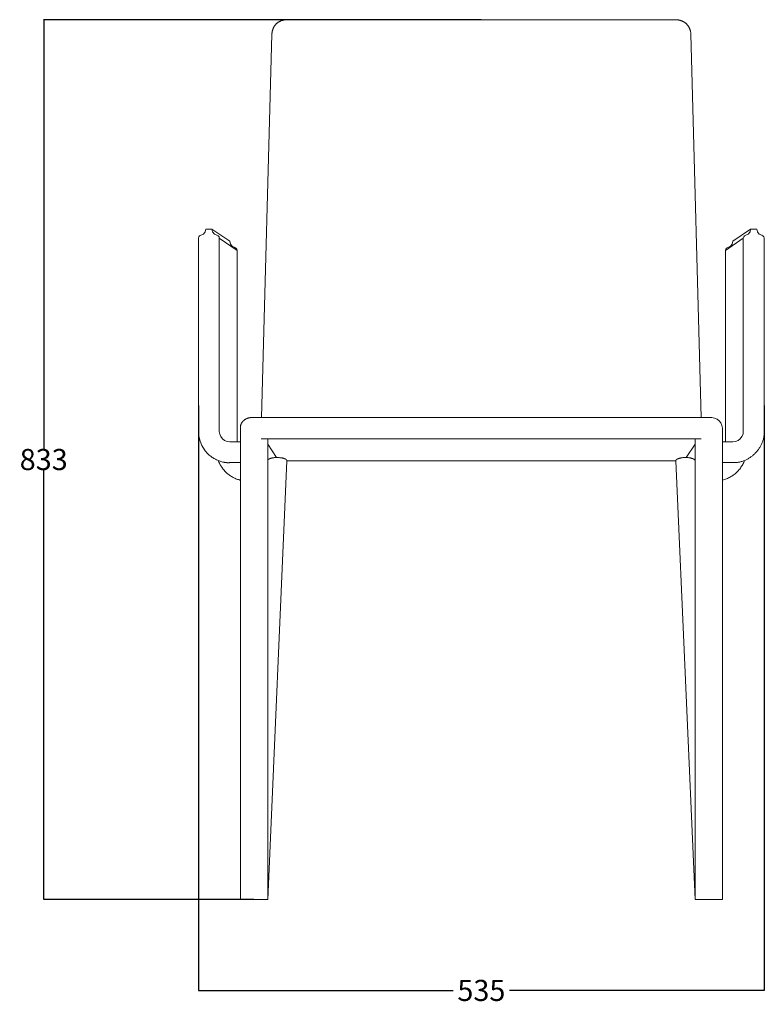
# Model space of a CAD drawing. Units: millimetres. Extents: x 10417 to 18025, y 1342 to 3218.
# Drawn here: x 12454 to 13158, y 2145 to 3077 of the extents above; entities that cross this region are included whole.
import ezdxf

# ---------------------------------------------------------------- set-up
doc = ezdxf.new("R2010")
doc.units = ezdxf.units.MM
doc.header["$MEASUREMENT"] = 0
doc.layers.add('Predefinito', color=7, linetype='Continuous', true_color=0x000000)
doc.styles.get("Standard").update_dxf_attribs({"font": 'txt.shx', "height": 20})
doc.dimstyles.get("Standard").update_dxf_attribs({"dimtxt": 0.18, "dimasz": 0.18, "dimexe": 0.18, "dimexo": 0.0625, "dimgap": 0.09, "dimtad": 0, "dimtih": 1, "dimtoh": 1, "dimdec": 4, "dimzin": 0, "dimdsep": 46, "dimtxsty": 'Standard', "dimcen": 0.09, "dimadec": 0, "dimazin": 0, "dimtfac": 1, "dimtdec": 4, "dimtofl": 0, "dimtmove": 0, "dimatfit": 3, "dimfxl": 1, "dimtolj": 1, "dimtzin": 0, "dimarcsym": 0})

# ---------------------------------------------------------------- blocks, each defined once
blk = doc.blocks.new('*D13')
at = {"layer": 'Defpoints', "color": 0, "transparency": 16777216}
for p in [(12476.57, 3077.32), (12890.5, 3077.32), (12675.52, 2244.73)]:
    blk.add_point(p, dxfattribs=at)
at = {"layer": 'Predefinito', "color": 0, "lineweight": -2, "transparency": 16777216}
for p, q in [((12890.43, 3077.32), (12476.39, 3077.32)), ((12476.57, 3077.14), (12476.57, 2671.11)), ((12476.57, 2244.91), (12476.57, 2650.93)), ((12675.46, 2244.73), (12476.39, 2244.73))]:
    blk.add_line(p, q, dxfattribs=at)
at = {"layer": 'Predefinito', "color": 0, "transparency": 16777216}
for points in [[(12476.54, 3077.14), (12476.6, 3077.14), (12476.57, 3077.32)], [(12476.54, 2244.91), (12476.6, 2244.91), (12476.57, 2244.73)]]:
    blk.add_solid(points, dxfattribs=at)
at = {"layer": 'Predefinito', "color": 0, "transparency": 16777216, "insert": (12476.57, 2661.02), "char_height": 20, "attachment_point": 5}
blk.add_mtext('\\A1;833', dxfattribs=at)
blk = doc.blocks.new('*D14')
at = {"layer": 'Defpoints', "color": 0, "transparency": 16777216}
for p in [(12622.96, 2712.26), (13158.23, 2712.26), (13158.23, 2158.51)]:
    blk.add_point(p, dxfattribs=at)
at = {"layer": 'Predefinito', "color": 0, "lineweight": -2, "transparency": 16777216}
for p, q in [((12622.96, 2712.19), (12622.96, 2158.33)), ((13158.23, 2712.19), (13158.23, 2158.33)), ((12623.14, 2158.51), (12863.84, 2158.51)), ((13158.05, 2158.51), (12917.35, 2158.51))]:
    blk.add_line(p, q, dxfattribs=at)
at = {"layer": 'Predefinito', "color": 0, "transparency": 16777216}
for points in [[(12623.14, 2158.54), (12623.14, 2158.48), (12622.96, 2158.51)], [(13158.05, 2158.54), (13158.05, 2158.48), (13158.23, 2158.51)]]:
    blk.add_solid(points, dxfattribs=at)
at = {"layer": 'Predefinito', "color": 0, "transparency": 16777216, "insert": (12890.6, 2158.51), "char_height": 20, "attachment_point": 5}
blk.add_mtext('\\A1;535', dxfattribs=at)

msp = doc.modelspace()

# ---------------------------------------------------------------- linework, layer by layer
at = {"layer": 'Predefinito', "color": 0, "lineweight": 0}
for p, q in [((12699.25, 3075.4), (12698.96, 3075.24)), ((12699.53, 3075.56), (12699.25, 3075.4)), ((12699.82, 3075.7), (12699.53, 3075.56)), ((12700.12, 3075.85), (12699.82, 3075.7)), ((12700.42, 3075.99), (12700.12, 3075.85)), ((12700.73, 3076.12), (12700.42, 3075.99)), ((12701.04, 3076.24), (12700.73, 3076.12)), ((12701.35, 3076.36), (12701.04, 3076.24)), ((12701.67, 3076.47), (12701.35, 3076.36)), ((12702, 3076.58), (12701.67, 3076.47)), ((12702.33, 3076.67), (12702, 3076.58)), ((12702.67, 3076.77), (12702.33, 3076.67)), ((12703.01, 3076.85), (12702.67, 3076.77)), ((12703.35, 3076.93), (12703.01, 3076.85)), ((12703.7, 3077), (12703.35, 3076.93)), ((12704.05, 3077.07), (12703.7, 3077)), ((12704.41, 3077.13), (12704.05, 3077.07)), ((12704.77, 3077.18), (12704.41, 3077.13)), ((12705.14, 3077.22), (12704.77, 3077.18)), ((12705.51, 3077.26), (12705.14, 3077.22)), ((12705.89, 3077.29), (12705.51, 3077.26)), ((12706.27, 3077.32), (12705.89, 3077.29)), ((13074.72, 3077.32), (12706.27, 3077.32)), ((13075.1, 3077.29), (13074.72, 3077.32)), ((13075.48, 3077.27), (13075.1, 3077.29)), ((13075.85, 3077.23), (13075.48, 3077.27)), ((13076.21, 3077.19), (13075.85, 3077.23)), ((13076.58, 3077.14), (13076.21, 3077.19)), ((13076.94, 3077.08), (13076.58, 3077.14)), ((13077.29, 3077.01), (13076.94, 3077.08)), ((13077.64, 3076.94), (13077.29, 3077.01)), ((13077.99, 3076.86), (13077.64, 3076.94)), ((13078.33, 3076.78), (13077.99, 3076.86)), ((13078.67, 3076.69), (13078.33, 3076.78)), ((13079, 3076.59), (13078.67, 3076.69)), ((13079.33, 3076.48), (13079, 3076.59)), ((13079.65, 3076.37), (13079.33, 3076.48)), ((13079.97, 3076.25), (13079.65, 3076.37)), ((13080.29, 3076.13), (13079.97, 3076.25)), ((13080.6, 3076), (13080.29, 3076.13)), ((13080.9, 3075.86), (13080.6, 3076)), ((13081.2, 3075.71), (13080.9, 3075.86)), ((13081.5, 3075.56), (13081.2, 3075.71)), ((13081.79, 3075.41), (13081.5, 3075.56)), ((13082.08, 3075.24), (13081.79, 3075.41)), ((12692.8, 3066.39), (12692.73, 3066.04)), ((12692.88, 3066.73), (12692.8, 3066.39)), ((12692.97, 3067.07), (12692.88, 3066.73)), ((12693.06, 3067.41), (12692.97, 3067.07)), ((12693.16, 3067.74), (12693.06, 3067.41)), ((12693.26, 3068.07), (12693.16, 3067.74)), ((12693.37, 3068.39), (12693.26, 3068.07)), ((12693.49, 3068.7), (12693.37, 3068.39)), ((12693.62, 3069.02), (12693.49, 3068.7)), ((12693.75, 3069.32), (12693.62, 3069.02)), ((12693.89, 3069.62), (12693.75, 3069.32)), ((12694.03, 3069.92), (12693.89, 3069.62)), ((12694.18, 3070.21), (12694.03, 3069.92)), ((12694.34, 3070.5), (12694.18, 3070.21)), ((12694.5, 3070.78), (12694.34, 3070.5)), ((12694.67, 3071.05), (12694.5, 3070.78)), ((12694.84, 3071.32), (12694.67, 3071.05)), ((12695.02, 3071.59), (12694.84, 3071.32)), ((12695.21, 3071.85), (12695.02, 3071.59)), ((12695.4, 3072.1), (12695.21, 3071.85)), ((12695.6, 3072.35), (12695.4, 3072.1)), ((12695.8, 3072.59), (12695.6, 3072.35)), ((12696.01, 3072.83), (12695.8, 3072.59)), ((12696.23, 3073.06), (12696.01, 3072.83)), ((12696.45, 3073.29), (12696.23, 3073.06)), ((12696.68, 3073.51), (12696.45, 3073.29)), ((12696.91, 3073.73), (12696.68, 3073.51)), ((12697.15, 3073.94), (12696.91, 3073.73)), ((12697.39, 3074.14), (12697.15, 3073.94)), ((12697.64, 3074.34), (12697.39, 3074.14)), ((12697.89, 3074.53), (12697.64, 3074.34)), ((12698.15, 3074.72), (12697.89, 3074.53)), ((12698.42, 3074.9), (12698.15, 3074.72)), ((12698.69, 3075.07), (12698.42, 3074.9)), ((12698.96, 3075.24), (12698.69, 3075.07)), ((13082.36, 3075.07), (13082.08, 3075.24)), ((13082.63, 3074.9), (13082.36, 3075.07)), ((13082.9, 3074.72), (13082.63, 3074.9)), ((13083.17, 3074.53), (13082.9, 3074.72)), ((13083.43, 3074.34), (13083.17, 3074.53)), ((13083.68, 3074.14), (13083.43, 3074.34)), ((13083.93, 3073.93), (13083.68, 3074.14)), ((13084.17, 3073.72), (13083.93, 3073.93)), ((13084.41, 3073.5), (13084.17, 3073.72)), ((13084.64, 3073.28), (13084.41, 3073.5)), ((13084.87, 3073.05), (13084.64, 3073.28)), ((13085.09, 3072.82), (13084.87, 3073.05)), ((13085.31, 3072.58), (13085.09, 3072.82)), ((13085.52, 3072.34), (13085.31, 3072.58)), ((13085.72, 3072.09), (13085.52, 3072.34)), ((13085.92, 3071.83), (13085.72, 3072.09)), ((13086.11, 3071.57), (13085.92, 3071.83)), ((13086.3, 3071.3), (13086.11, 3071.57)), ((13086.48, 3071.03), (13086.3, 3071.3)), ((13086.65, 3070.76), (13086.48, 3071.03)), ((13086.82, 3070.47), (13086.65, 3070.76)), ((13086.98, 3070.19), (13086.82, 3070.47)), ((13087.13, 3069.9), (13086.98, 3070.19)), ((13087.28, 3069.6), (13087.13, 3069.9)), ((13087.42, 3069.3), (13087.28, 3069.6)), ((13087.55, 3068.99), (13087.42, 3069.3)), ((13087.68, 3068.68), (13087.55, 3068.99)), ((13087.8, 3068.36), (13087.68, 3068.68)), ((13087.92, 3068.04), (13087.8, 3068.36)), ((13088.03, 3067.72), (13087.92, 3068.04)), ((13088.13, 3067.39), (13088.03, 3067.72)), ((13088.22, 3067.05), (13088.13, 3067.39)), ((13088.31, 3066.71), (13088.22, 3067.05)), ((13088.39, 3066.37), (13088.31, 3066.71)), ((13088.46, 3066.02), (13088.39, 3066.37)), ((12692.41, 3063.47), (12682.57, 2700.67)), ((12692.43, 3063.85), (12692.41, 3063.47)), ((12692.47, 3064.22), (12692.43, 3063.85)), ((12692.5, 3064.6), (12692.47, 3064.22)), ((12692.55, 3064.96), (12692.5, 3064.6)), ((12692.6, 3065.33), (12692.55, 3064.96)), ((12692.66, 3065.69), (12692.6, 3065.33)), ((12692.73, 3066.04), (12692.66, 3065.69)), ((13088.53, 3065.67), (13088.46, 3066.02)), ((13088.59, 3065.31), (13088.53, 3065.67)), ((13088.64, 3064.95), (13088.59, 3065.31)), ((13088.68, 3064.59), (13088.64, 3064.95)), ((13088.72, 3064.22), (13088.68, 3064.59)), ((13088.75, 3063.84), (13088.72, 3064.22)), ((13088.77, 3063.47), (13088.75, 3063.84)), ((13098.65, 2700.67), (13088.77, 3063.47)), ((12623.19, 2871.69), (12622.96, 2870.42)), ((12622.96, 2870.42), (12622.96, 2687.67)), ((12624.02, 2872.74), (12623.19, 2871.69)), ((12625.28, 2873.36), (12624.02, 2872.74)), ((12627.59, 2874.42), (12625.28, 2873.36)), ((12629.27, 2876.51), (12627.59, 2874.42)), ((12629.89, 2879.03), (12629.27, 2876.51)), ((12635.76, 2879.03), (12629.89, 2879.03)), ((12652.76, 2867.71), (12635.76, 2879.03)), ((12635.76, 2879.03), (12636.39, 2876.51)), ((12636.39, 2876.51), (12638.07, 2874.42)), ((12638.07, 2874.42), (12640.38, 2873.36)), ((12640.38, 2873.36), (12641.64, 2872.74)), ((12641.64, 2872.74), (12642.48, 2871.69)), ((12642.48, 2871.69), (12642.7, 2870.42)), ((12659.68, 2858.89), (12642.7, 2870.42)), ((12642.7, 2870.42), (12642.7, 2687.67)), ((13121.5, 2858.89), (13138.29, 2870.42)), ((13128.43, 2867.71), (13145.22, 2879.03)), ((13138.29, 2870.42), (13138.72, 2871.69)), ((13138.29, 2687.67), (13138.29, 2870.42)), ((13138.72, 2871.69), (13139.55, 2872.74)), ((13139.55, 2872.74), (13140.62, 2873.36)), ((13140.62, 2873.36), (13143.11, 2874.42)), ((13143.11, 2874.42), (13144.8, 2876.51)), ((13144.8, 2876.51), (13145.22, 2879.03)), ((13145.22, 2879.03), (13151.31, 2879.03)), ((13151.31, 2879.03), (13151.72, 2876.51)), ((13151.72, 2876.51), (13153.4, 2874.42)), ((13153.4, 2874.42), (13155.92, 2873.36)), ((13155.92, 2873.36), (13156.97, 2872.74)), ((13156.97, 2872.74), (13157.81, 2871.69)), ((13157.81, 2871.69), (13158.23, 2870.42)), ((13158.23, 2870.42), (13158.23, 2687.67)), ((12653.19, 2864.97), (12652.76, 2867.71)), ((12654.86, 2863.09), (12653.19, 2864.97)), ((12657.38, 2861.83), (12654.86, 2863.09)), ((12658.43, 2861.19), (12657.38, 2861.83)), ((12659.27, 2860.14), (12658.43, 2861.19)), ((13121.72, 2860.14), (13122.56, 2861.19)), ((13122.56, 2861.19), (13123.81, 2861.83)), ((13123.81, 2861.83), (13126.13, 2863.09)), ((13126.13, 2863.09), (13127.81, 2864.97)), ((13127.81, 2864.97), (13128.43, 2867.71)), ((12659.68, 2858.89), (12659.27, 2860.14)), ((12659.68, 2677.82), (12659.68, 2858.89)), ((13121.5, 2858.89), (13121.72, 2860.14)), ((13121.5, 2677.82), (13121.5, 2858.89)), ((12662.83, 2693.23), (12662.9, 2693.46)), ((12662.9, 2693.46), (12662.96, 2693.69)), ((12662.96, 2693.69), (12663.04, 2693.92)), ((12663.04, 2693.92), (12663.12, 2694.14)), ((12663.12, 2694.14), (12663.2, 2694.37)), ((12663.2, 2694.37), (12663.3, 2694.59)), ((12663.3, 2694.59), (12663.39, 2694.8)), ((12663.39, 2694.8), (12663.5, 2695.02)), ((12663.5, 2695.02), (12663.61, 2695.23)), ((12663.61, 2695.23), (12663.73, 2695.44)), ((12663.73, 2695.44), (12663.85, 2695.65)), ((12663.85, 2695.65), (12663.97, 2695.85)), ((12663.97, 2695.85), (12664.11, 2696.05)), ((12664.11, 2696.05), (12664.24, 2696.25)), ((12664.24, 2696.25), (12664.39, 2696.44)), ((12664.39, 2696.44), (12664.53, 2696.63)), ((12664.53, 2696.63), (12664.68, 2696.82)), ((12664.68, 2696.82), (12664.84, 2697)), ((12664.84, 2697), (12665, 2697.18)), ((12665, 2697.18), (12665.17, 2697.36)), ((12665.17, 2697.36), (12665.34, 2697.53)), ((12665.34, 2697.53), (12665.51, 2697.7)), ((12665.51, 2697.7), (12665.69, 2697.87)), ((12665.69, 2697.87), (12665.87, 2698.03)), ((12665.87, 2698.03), (12666.06, 2698.19)), ((12666.06, 2698.19), (12666.25, 2698.34)), ((12666.25, 2698.34), (12666.44, 2698.49)), ((12666.44, 2698.49), (12666.63, 2698.64)), ((12666.63, 2698.64), (12666.83, 2698.78)), ((12666.83, 2698.78), (12667.04, 2698.91)), ((12667.04, 2698.91), (12667.24, 2699.05)), ((12667.24, 2699.05), (12667.45, 2699.17)), ((12667.45, 2699.17), (12667.66, 2699.3)), ((12667.66, 2699.3), (12667.87, 2699.42)), ((12667.87, 2699.42), (12668.09, 2699.53)), ((12668.09, 2699.53), (12668.31, 2699.64)), ((12668.31, 2699.64), (12668.53, 2699.74)), ((12668.53, 2699.74), (12668.75, 2699.84)), ((12668.75, 2699.84), (12668.98, 2699.93)), ((12668.98, 2699.93), (12669.2, 2700.02)), ((12669.2, 2700.02), (12669.43, 2700.11)), ((12669.43, 2700.11), (12669.66, 2700.18)), ((12669.66, 2700.18), (12669.89, 2700.26)), ((12669.89, 2700.26), (12670.12, 2700.32)), ((12670.12, 2700.32), (12670.36, 2700.38)), ((12670.36, 2700.38), (12670.59, 2700.44)), ((12670.59, 2700.44), (12670.83, 2700.49)), ((12670.83, 2700.49), (12671.07, 2700.53)), ((12671.07, 2700.53), (12671.3, 2700.57)), ((12671.3, 2700.57), (12671.54, 2700.6)), ((12671.54, 2700.6), (12671.78, 2700.63)), ((12671.78, 2700.63), (12672.02, 2700.65)), ((12672.02, 2700.65), (12672.26, 2700.67)), ((12672.26, 2700.67), (12672.5, 2700.67)), ((12672.5, 2700.67), (13108.72, 2700.67)), ((13108.72, 2700.67), (12890.5, 2700.67)), ((13111.23, 2700.26), (13108.72, 2700.67)), ((13113.53, 2699.21), (13111.23, 2700.26)), ((13115.62, 2697.74), (13113.53, 2699.21)), ((13117.11, 2695.64), (13115.62, 2697.74)), ((13118.15, 2693.34), (13117.11, 2695.64)), ((13118.58, 2690.81), (13118.15, 2693.34)), ((12622.96, 2687.67), (12623.39, 2683.06)), ((12642.7, 2687.67), (12643.11, 2685.16)), ((12643.11, 2685.16), (12644.15, 2682.85)), ((12662.6, 2691.31), (12662.61, 2691.55)), ((12662.61, 2691.06), (12662.6, 2691.31)), ((12662.61, 2691.55), (12662.62, 2691.8)), ((12662.62, 2690.81), (12662.61, 2691.06)), ((12662.62, 2691.8), (12662.64, 2692.04)), ((12662.62, 2244.73), (12662.62, 2690.81)), ((12662.64, 2692.04), (12662.66, 2692.28)), ((12662.66, 2692.28), (12662.69, 2692.52)), ((12662.69, 2692.52), (12662.73, 2692.76)), ((12662.73, 2692.76), (12662.78, 2693)), ((12662.78, 2693), (12662.83, 2693.23)), ((13118.58, 2244.73), (13118.58, 2690.81)), ((13137.04, 2682.85), (13138.09, 2685.16)), ((13138.09, 2685.16), (13138.29, 2687.67)), ((13158.03, 2684.01), (13157.93, 2683.28)), ((13158.11, 2684.73), (13158.03, 2684.01)), ((13158.17, 2685.46), (13158.11, 2684.73)), ((13158.21, 2686.2), (13158.17, 2685.46)), ((13158.23, 2686.93), (13158.21, 2686.2)), ((13158.23, 2687.67), (13158.23, 2686.93)), ((12623.39, 2683.06), (12624.44, 2678.44)), ((12624.44, 2678.44), (12626.11, 2674.24)), ((12644.15, 2682.85), (12645.63, 2680.75)), ((12645.63, 2680.75), (12647.72, 2679.06)), ((12647.72, 2679.06), (12650.03, 2678.23)), ((12650.03, 2678.23), (12652.76, 2677.82)), ((12652.76, 2677.82), (12662.62, 2677.82)), ((12682.34, 2680.75), (13098.65, 2680.75)), ((12688.43, 2680.75), (12688.43, 2244.73)), ((12696.83, 2662.9), (12688.43, 2675.7)), ((13084.38, 2662.9), (13092.77, 2675.7)), ((13092.77, 2244.73), (13092.77, 2680.75)), ((13118.58, 2677.82), (13128.43, 2677.82)), ((13128.43, 2677.82), (13130.96, 2678.23)), ((13130.96, 2678.23), (13133.48, 2679.06)), ((13133.48, 2679.06), (13135.36, 2680.75)), ((13135.36, 2680.75), (13137.04, 2682.85)), ((13155.3, 2674.99), (13154.98, 2674.34)), ((13155.62, 2675.64), (13155.3, 2674.99)), ((13155.92, 2676.31), (13155.62, 2675.64)), ((13156.2, 2676.98), (13155.92, 2676.31)), ((13156.46, 2677.66), (13156.2, 2676.98)), ((13156.71, 2678.34), (13156.46, 2677.66)), ((13156.94, 2679.03), (13156.71, 2678.34)), ((13157.15, 2679.73), (13156.94, 2679.03)), ((13157.34, 2680.43), (13157.15, 2679.73)), ((13157.52, 2681.14), (13157.34, 2680.43)), ((13157.68, 2681.85), (13157.52, 2681.14)), ((13157.81, 2682.56), (13157.68, 2681.85)), ((13157.93, 2683.28), (13157.81, 2682.56)), ((12626.11, 2674.24), (12628.63, 2670.26)), ((12628.63, 2670.26), (12628.86, 2669.93)), ((12628.86, 2669.93), (12629.1, 2669.59)), ((12629.1, 2669.59), (12629.35, 2669.26)), ((12629.35, 2669.26), (12629.6, 2668.93)), ((12629.6, 2668.93), (12629.86, 2668.61)), ((12629.86, 2668.61), (12630.13, 2668.28)), ((12630.13, 2668.28), (12630.69, 2667.65)), ((12630.69, 2667.65), (12631.28, 2667.02)), ((12631.28, 2667.02), (12631.9, 2666.41)), ((12631.9, 2666.41), (12632.54, 2665.81)), ((12632.54, 2665.81), (12633.2, 2665.22)), ((13148.32, 2665.71), (13147.78, 2665.22)), ((13148.86, 2666.21), (13148.32, 2665.71)), ((13149.38, 2666.72), (13148.86, 2666.21)), ((13149.89, 2667.24), (13149.38, 2666.72)), ((13150.38, 2667.78), (13149.89, 2667.24)), ((13150.87, 2668.32), (13150.38, 2667.78)), ((13151.34, 2668.88), (13150.87, 2668.32)), ((13151.8, 2669.45), (13151.34, 2668.88)), ((13152.25, 2670.02), (13151.8, 2669.45)), ((13152.68, 2670.61), (13152.25, 2670.02)), ((13153.1, 2671.21), (13152.68, 2670.61)), ((13153.5, 2671.82), (13153.1, 2671.21)), ((13153.89, 2672.44), (13153.5, 2671.82)), ((13154.27, 2673.06), (13153.89, 2672.44)), ((13154.63, 2673.69), (13154.27, 2673.06)), ((13154.98, 2674.34), (13154.63, 2673.69)), ((12633.2, 2665.22), (12633.89, 2664.66)), ((12633.89, 2664.66), (12634.6, 2664.11)), ((12634.6, 2664.11), (12635.32, 2663.57)), ((12635.32, 2663.57), (12636.07, 2663.06)), ((12636.07, 2663.06), (12636.83, 2662.56)), ((12636.83, 2662.56), (12637.61, 2662.09)), ((12637.61, 2662.09), (12638.4, 2661.63)), ((12638.4, 2661.63), (12639.21, 2661.2)), ((12639.21, 2661.2), (12640.03, 2660.79)), ((12640.03, 2660.79), (12640.85, 2660.41)), ((12640.85, 2660.41), (12641.69, 2660.05)), ((12641.64, 2660.18), (12641.98, 2659.33)), ((12641.69, 2660.05), (12642.53, 2659.72)), ((12641.98, 2659.33), (12642.35, 2658.49)), ((12642.35, 2658.49), (12642.74, 2657.66)), ((12642.53, 2659.72), (12643.39, 2659.41)), ((12642.74, 2657.66), (12643.15, 2656.85)), ((12643.15, 2656.85), (12643.59, 2656.04)), ((12643.39, 2659.41), (12644.24, 2659.13)), ((12643.59, 2656.04), (12644.05, 2655.25)), ((12644.24, 2659.13), (12645.1, 2658.88)), ((12645.1, 2658.88), (12645.96, 2658.66)), ((12645.96, 2658.66), (12646.82, 2658.47)), ((12646.82, 2658.47), (12647.25, 2658.39)), ((12647.25, 2658.39), (12647.68, 2658.31)), ((12647.68, 2658.31), (12648.11, 2658.25)), ((12648.11, 2658.25), (12648.54, 2658.19)), ((12648.54, 2658.19), (12648.97, 2658.14)), ((12648.97, 2658.14), (12649.4, 2658.1)), ((12649.4, 2658.1), (12649.82, 2658.06)), ((12649.82, 2658.06), (12650.25, 2658.04)), ((12650.25, 2658.04), (12650.67, 2658.02)), ((12650.67, 2658.02), (12651.09, 2658.01)), ((12651.09, 2658.01), (12651.51, 2658.02)), ((12651.51, 2658.02), (12651.93, 2658.03)), ((12651.93, 2658.03), (12652.35, 2658.05)), ((12652.35, 2658.05), (12652.76, 2658.08)), ((12652.76, 2658.08), (12662.62, 2658.08)), ((12688.44, 2660.01), (12688.43, 2659.96)), ((12688.43, 2659.96), (12688.43, 2659.91)), ((12688.43, 2659.91), (12688.43, 2659.86)), ((12688.43, 2659.86), (12688.43, 2659.81)), ((12688.43, 2659.81), (12688.43, 2659.76)), ((12688.43, 2244.73), (12706.48, 2659.76)), ((12688.45, 2660.06), (12688.44, 2660.01)), ((12688.46, 2660.1), (12688.45, 2660.06)), ((12688.47, 2660.15), (12688.46, 2660.1)), ((12688.48, 2660.2), (12688.47, 2660.15)), ((12688.5, 2660.24), (12688.48, 2660.2)), ((12688.51, 2660.29), (12688.5, 2660.24)), ((12688.53, 2660.33), (12688.51, 2660.29)), ((12688.55, 2660.38), (12688.53, 2660.33)), ((12688.57, 2660.42), (12688.55, 2660.38)), ((12688.59, 2660.47), (12688.57, 2660.42)), ((12688.62, 2660.51), (12688.59, 2660.47)), ((12688.64, 2660.55), (12688.62, 2660.51)), ((12688.67, 2660.6), (12688.64, 2660.55)), ((12688.7, 2660.64), (12688.67, 2660.6)), ((12688.73, 2660.68), (12688.7, 2660.64)), ((12688.76, 2660.72), (12688.73, 2660.68)), ((12688.79, 2660.76), (12688.76, 2660.72)), ((12688.82, 2660.8), (12688.79, 2660.76)), ((12688.86, 2660.84), (12688.82, 2660.8)), ((12688.89, 2660.88), (12688.86, 2660.84)), ((12688.93, 2660.92), (12688.89, 2660.88)), ((12688.97, 2660.96), (12688.93, 2660.92)), ((12689.01, 2661), (12688.97, 2660.96)), ((12689.05, 2661.04), (12689.01, 2661)), ((12689.1, 2661.08), (12689.05, 2661.04)), ((12689.14, 2661.12), (12689.1, 2661.08)), ((12689.19, 2661.15), (12689.14, 2661.12)), ((12689.23, 2661.19), (12689.19, 2661.15)), ((12689.28, 2661.23), (12689.23, 2661.19)), ((12689.38, 2661.3), (12689.28, 2661.23)), ((12689.49, 2661.37), (12689.38, 2661.3)), ((12689.6, 2661.44), (12689.49, 2661.37)), ((12689.71, 2661.5), (12689.6, 2661.44)), ((12689.83, 2661.57), (12689.71, 2661.5)), ((12689.95, 2661.63), (12689.83, 2661.57)), ((12690.08, 2661.69), (12689.95, 2661.63)), ((12690.21, 2661.75), (12690.08, 2661.69)), ((12690.35, 2661.81), (12690.21, 2661.75)), ((12690.49, 2661.87), (12690.35, 2661.81)), ((12690.63, 2661.93), (12690.49, 2661.87)), ((12690.93, 2662.03), (12690.63, 2661.93)), ((12691.24, 2662.13), (12690.93, 2662.03)), ((12691.57, 2662.23), (12691.24, 2662.13)), ((12691.91, 2662.31), (12691.57, 2662.23)), ((12692.26, 2662.4), (12691.91, 2662.31)), ((12692.62, 2662.47), (12692.26, 2662.4)), ((12692.99, 2662.54), (12692.62, 2662.47)), ((12693.38, 2662.6), (12692.99, 2662.54)), ((12693.77, 2662.66), (12693.38, 2662.6)), ((12694.16, 2662.71), (12693.77, 2662.66)), ((12694.98, 2662.79), (12694.16, 2662.71)), ((12695.81, 2662.85), (12694.98, 2662.79)), ((12696.66, 2662.88), (12695.81, 2662.85)), ((12697.51, 2662.89), (12696.66, 2662.88)), ((12698.36, 2662.87), (12697.51, 2662.89)), ((12699.21, 2662.83), (12698.36, 2662.87)), ((12700.04, 2662.76), (12699.21, 2662.83)), ((12700.85, 2662.68), (12700.04, 2662.76)), ((12701.24, 2662.62), (12700.85, 2662.68)), ((12701.63, 2662.56), (12701.24, 2662.62)), ((12702.01, 2662.5), (12701.63, 2662.56)), ((12702.38, 2662.43), (12702.01, 2662.5)), ((12702.74, 2662.35), (12702.38, 2662.43)), ((12703.09, 2662.26), (12702.74, 2662.35)), ((12703.42, 2662.18), (12703.09, 2662.26)), ((12703.75, 2662.08), (12703.42, 2662.18)), ((12704.06, 2661.98), (12703.75, 2662.08)), ((12704.35, 2661.87), (12704.06, 2661.98)), ((12704.49, 2661.82), (12704.35, 2661.87)), ((12704.63, 2661.76), (12704.49, 2661.82)), ((12704.76, 2661.7), (12704.63, 2661.76)), ((12704.89, 2661.64), (12704.76, 2661.7)), ((12705.02, 2661.58), (12704.89, 2661.64)), ((12705.14, 2661.52), (12705.02, 2661.58)), ((12705.26, 2661.45), (12705.14, 2661.52)), ((12705.37, 2661.39), (12705.26, 2661.45)), ((12705.48, 2661.32), (12705.37, 2661.39)), ((12705.58, 2661.25), (12705.48, 2661.32)), ((12705.68, 2661.18), (12705.58, 2661.25)), ((12705.72, 2661.14), (12705.68, 2661.18)), ((12705.77, 2661.11), (12705.72, 2661.14)), ((12705.81, 2661.07), (12705.77, 2661.11)), ((12705.85, 2661.03), (12705.81, 2661.07)), ((12705.9, 2661), (12705.85, 2661.03)), ((12705.94, 2660.96), (12705.9, 2661)), ((12705.98, 2660.92), (12705.94, 2660.96)), ((12706.01, 2660.88), (12705.98, 2660.92)), ((12706.05, 2660.84), (12706.01, 2660.88)), ((12706.08, 2660.81), (12706.05, 2660.84)), ((12706.12, 2660.77), (12706.08, 2660.81)), ((12706.15, 2660.73), (12706.12, 2660.77)), ((12706.18, 2660.69), (12706.15, 2660.73)), ((12706.21, 2660.65), (12706.18, 2660.69)), ((12706.24, 2660.61), (12706.21, 2660.65)), ((12706.27, 2660.56), (12706.24, 2660.61)), ((12706.29, 2660.52), (12706.27, 2660.56)), ((12706.31, 2660.48), (12706.29, 2660.52)), ((12706.34, 2660.44), (12706.31, 2660.48)), ((12706.36, 2660.4), (12706.34, 2660.44)), ((12706.38, 2660.35), (12706.36, 2660.4)), ((12706.39, 2660.31), (12706.38, 2660.35)), ((12706.41, 2660.27), (12706.39, 2660.31)), ((12706.42, 2660.22), (12706.41, 2660.27)), ((12706.44, 2660.18), (12706.42, 2660.22)), ((12706.45, 2660.13), (12706.44, 2660.18)), ((12706.46, 2660.09), (12706.45, 2660.13)), ((12706.46, 2660.04), (12706.46, 2660.09)), ((12706.47, 2660), (12706.46, 2660.04)), ((12706.48, 2659.95), (12706.47, 2660)), ((12706.48, 2659.9), (12706.48, 2659.95)), ((12706.48, 2659.86), (12706.48, 2659.9)), ((12706.48, 2659.81), (12706.48, 2659.86)), ((12706.48, 2659.76), (12706.48, 2659.81)), ((12706.48, 2659.76), (13074.5, 2659.76)), ((13074.51, 2659.81), (13074.5, 2659.76)), ((13074.5, 2659.76), (13092.77, 2244.73)), ((13074.52, 2659.86), (13074.51, 2659.81)), ((13074.54, 2659.91), (13074.52, 2659.86)), ((13074.55, 2659.95), (13074.54, 2659.91)), ((13074.56, 2660), (13074.55, 2659.95)), ((13074.58, 2660.05), (13074.56, 2660)), ((13074.6, 2660.09), (13074.58, 2660.05)), ((13074.61, 2660.14), (13074.6, 2660.09)), ((13074.63, 2660.19), (13074.61, 2660.14)), ((13074.66, 2660.23), (13074.63, 2660.19)), ((13074.68, 2660.28), (13074.66, 2660.23)), ((13074.7, 2660.32), (13074.68, 2660.28)), ((13074.73, 2660.36), (13074.7, 2660.32)), ((13074.76, 2660.41), (13074.73, 2660.36)), ((13074.78, 2660.45), (13074.76, 2660.41)), ((13074.81, 2660.49), (13074.78, 2660.45)), ((13074.84, 2660.54), (13074.81, 2660.49)), ((13074.88, 2660.58), (13074.84, 2660.54)), ((13074.91, 2660.62), (13074.88, 2660.58)), ((13074.94, 2660.66), (13074.91, 2660.62)), ((13074.98, 2660.7), (13074.94, 2660.66)), ((13075.02, 2660.74), (13074.98, 2660.7)), ((13075.05, 2660.78), (13075.02, 2660.74)), ((13075.09, 2660.82), (13075.05, 2660.78)), ((13075.14, 2660.86), (13075.09, 2660.82)), ((13075.18, 2660.9), (13075.14, 2660.86)), ((13075.22, 2660.94), (13075.18, 2660.9)), ((13075.26, 2660.98), (13075.22, 2660.94)), ((13075.36, 2661.05), (13075.26, 2660.98)), ((13075.45, 2661.13), (13075.36, 2661.05)), ((13075.56, 2661.2), (13075.45, 2661.13)), ((13075.66, 2661.27), (13075.56, 2661.2)), ((13075.77, 2661.34), (13075.66, 2661.27)), ((13075.88, 2661.41), (13075.77, 2661.34)), ((13076, 2661.48), (13075.88, 2661.41)), ((13076.12, 2661.54), (13076, 2661.48)), ((13076.25, 2661.61), (13076.12, 2661.54)), ((13076.38, 2661.67), (13076.25, 2661.61)), ((13076.51, 2661.73), (13076.38, 2661.67)), ((13076.65, 2661.79), (13076.51, 2661.73)), ((13076.94, 2661.9), (13076.65, 2661.79)), ((13077.23, 2662.01), (13076.94, 2661.9)), ((13077.55, 2662.11), (13077.23, 2662.01)), ((13077.87, 2662.21), (13077.55, 2662.11)), ((13078.2, 2662.3), (13077.87, 2662.21)), ((13078.55, 2662.38), (13078.2, 2662.3)), ((13078.9, 2662.46), (13078.55, 2662.38)), ((13079.26, 2662.53), (13078.9, 2662.46)), ((13079.64, 2662.6), (13079.26, 2662.53)), ((13080.01, 2662.66), (13079.64, 2662.6)), ((13080.4, 2662.71), (13080.01, 2662.66)), ((13081.19, 2662.8), (13080.4, 2662.71)), ((13081.99, 2662.86), (13081.19, 2662.8)), ((13082.81, 2662.9), (13081.99, 2662.86)), ((13083.63, 2662.92), (13082.81, 2662.9)), ((13084.46, 2662.91), (13083.63, 2662.92)), ((13085.28, 2662.87), (13084.46, 2662.91)), ((13086.08, 2662.81), (13085.28, 2662.87)), ((13086.87, 2662.73), (13086.08, 2662.81)), ((13087.26, 2662.68), (13086.87, 2662.73)), ((13087.63, 2662.62), (13087.26, 2662.68)), ((13088.01, 2662.56), (13087.63, 2662.62)), ((13088.37, 2662.49), (13088.01, 2662.56)), ((13088.72, 2662.41), (13088.37, 2662.49)), ((13089.07, 2662.33), (13088.72, 2662.41)), ((13089.4, 2662.24), (13089.07, 2662.33)), ((13089.72, 2662.14), (13089.4, 2662.24)), ((13090.04, 2662.04), (13089.72, 2662.14)), ((13090.33, 2661.93), (13090.04, 2662.04)), ((13090.48, 2661.88), (13090.33, 2661.93)), ((13090.62, 2661.82), (13090.48, 2661.88)), ((13090.76, 2661.76), (13090.62, 2661.82)), ((13090.89, 2661.7), (13090.76, 2661.76)), ((13091.02, 2661.64), (13090.89, 2661.7)), ((13091.15, 2661.57), (13091.02, 2661.64)), ((13091.27, 2661.51), (13091.15, 2661.57)), ((13091.39, 2661.44), (13091.27, 2661.51)), ((13091.5, 2661.37), (13091.39, 2661.44)), ((13091.61, 2661.3), (13091.5, 2661.37)), ((13091.71, 2661.23), (13091.61, 2661.3)), ((13091.82, 2661.16), (13091.71, 2661.23)), ((13091.91, 2661.08), (13091.82, 2661.16)), ((13092.01, 2661), (13091.91, 2661.08)), ((13092.05, 2660.97), (13092.01, 2661)), ((13092.09, 2660.93), (13092.05, 2660.97)), ((13092.13, 2660.89), (13092.09, 2660.93)), ((13092.18, 2660.85), (13092.13, 2660.89)), ((13092.21, 2660.81), (13092.18, 2660.85)), ((13092.25, 2660.76), (13092.21, 2660.81)), ((13092.29, 2660.72), (13092.25, 2660.76)), ((13092.33, 2660.68), (13092.29, 2660.72)), ((13092.36, 2660.64), (13092.33, 2660.68)), ((13092.39, 2660.6), (13092.36, 2660.64)), ((13092.43, 2660.55), (13092.39, 2660.6)), ((13092.46, 2660.51), (13092.43, 2660.55)), ((13092.49, 2660.47), (13092.46, 2660.51)), ((13092.51, 2660.42), (13092.49, 2660.47)), ((13092.54, 2660.38), (13092.51, 2660.42)), ((13092.57, 2660.33), (13092.54, 2660.38)), ((13092.59, 2660.29), (13092.57, 2660.33)), ((13092.61, 2660.24), (13092.59, 2660.29)), ((13092.64, 2660.2), (13092.61, 2660.24)), ((13092.66, 2660.15), (13092.64, 2660.2)), ((13092.67, 2660.1), (13092.66, 2660.15)), ((13092.69, 2660.06), (13092.67, 2660.1)), ((13092.71, 2660.01), (13092.69, 2660.06)), ((13092.72, 2659.96), (13092.71, 2660.01)), ((13092.73, 2659.91), (13092.72, 2659.96)), ((13092.75, 2659.86), (13092.73, 2659.91)), ((13092.76, 2659.81), (13092.75, 2659.86)), ((13092.77, 2659.76), (13092.76, 2659.81)), ((13128.43, 2658.08), (13118.58, 2658.08)), ((13129.17, 2658.06), (13128.43, 2658.08)), ((13129.91, 2658.06), (13129.17, 2658.06)), ((13130.65, 2658.08), (13129.91, 2658.06)), ((13131.38, 2658.13), (13130.65, 2658.08)), ((13132.11, 2658.19), (13131.38, 2658.13)), ((13132.84, 2658.28), (13132.11, 2658.19)), ((13133.56, 2658.38), (13132.84, 2658.28)), ((13134.28, 2658.51), (13133.56, 2658.38)), ((13134.99, 2658.66), (13134.28, 2658.51)), ((13135.7, 2658.82), (13134.99, 2658.66)), ((13136.4, 2659.01), (13135.7, 2658.82)), ((13137.09, 2659.21), (13136.4, 2659.01)), ((13137.78, 2659.43), (13137.09, 2659.21)), ((13137.31, 2655.48), (13137.82, 2656.39)), ((13138.47, 2659.67), (13137.78, 2659.43)), ((13137.82, 2656.39), (13138.3, 2657.31)), ((13138.3, 2657.31), (13138.75, 2658.25)), ((13139.15, 2659.93), (13138.47, 2659.67)), ((13138.75, 2658.25), (13139.17, 2659.21)), ((13139.82, 2660.21), (13139.15, 2659.93)), ((13139.17, 2659.21), (13139.55, 2660.18)), ((13140.48, 2660.5), (13139.82, 2660.21)), ((13141.14, 2660.81), (13140.48, 2660.5)), ((13141.78, 2661.13), (13141.14, 2660.81)), ((13142.42, 2661.47), (13141.78, 2661.13)), ((13143.06, 2661.83), (13142.42, 2661.47)), ((13143.68, 2662.2), (13143.06, 2661.83)), ((13144.29, 2662.59), (13143.68, 2662.2)), ((13144.9, 2663), (13144.29, 2662.59)), ((13145.5, 2663.41), (13144.9, 2663)), ((13146.08, 2663.85), (13145.5, 2663.41)), ((13146.66, 2664.29), (13146.08, 2663.85)), ((13147.22, 2664.75), (13146.66, 2664.29)), ((13147.78, 2665.22), (13147.22, 2664.75)), ((12644.05, 2655.25), (12644.53, 2654.47)), ((12644.53, 2654.47), (12645.04, 2653.71)), ((12645.04, 2653.71), (12645.57, 2652.97)), ((12645.57, 2652.97), (12646.11, 2652.23)), ((12646.11, 2652.23), (12646.68, 2651.52)), ((12646.68, 2651.52), (12647.27, 2650.82)), ((12647.27, 2650.82), (12647.88, 2650.14)), ((12647.88, 2650.14), (12648.51, 2649.48)), ((12648.51, 2649.48), (12649.16, 2648.84)), ((12649.16, 2648.84), (12649.82, 2648.22)), ((12649.82, 2648.22), (12650.51, 2647.62)), ((12650.51, 2647.62), (12651.21, 2647.04)), ((12651.21, 2647.04), (12651.93, 2646.48)), ((13128.93, 2646.3), (13129.77, 2646.92)), ((13129.77, 2646.92), (13130.58, 2647.58)), ((13130.58, 2647.58), (13131.37, 2648.26)), ((13131.37, 2648.26), (13132.14, 2648.96)), ((13132.14, 2648.96), (13132.88, 2649.7)), ((13132.88, 2649.7), (13133.6, 2650.45)), ((13133.6, 2650.45), (13134.29, 2651.24)), ((13134.29, 2651.24), (13134.95, 2652.04)), ((13134.95, 2652.04), (13135.58, 2652.87)), ((13135.58, 2652.87), (13136.19, 2653.72)), ((13136.19, 2653.72), (13136.76, 2654.59)), ((13136.76, 2654.59), (13137.31, 2655.48)), ((12651.93, 2646.48), (12652.66, 2645.94)), ((12652.66, 2645.94), (12653.41, 2645.43)), ((12653.41, 2645.43), (12654.18, 2644.94)), ((12654.18, 2644.94), (12654.96, 2644.48)), ((12654.96, 2644.48), (12655.76, 2644.04)), ((12655.76, 2644.04), (12656.57, 2643.63)), ((12656.57, 2643.63), (12657.4, 2643.24)), ((12657.4, 2643.24), (12658.24, 2642.88)), ((12658.24, 2642.88), (12659.09, 2642.55)), ((12659.09, 2642.55), (12659.96, 2642.25)), ((12659.96, 2642.25), (12660.83, 2641.97)), ((12660.83, 2641.97), (12661.72, 2641.73)), ((12661.72, 2641.73), (12662.17, 2641.62)), ((12662.17, 2641.62), (12662.62, 2641.51)), ((13118.58, 2641.51), (13119.59, 2641.78)), ((13119.59, 2641.78), (13120.58, 2642.09)), ((13120.58, 2642.09), (13121.57, 2642.42)), ((13121.57, 2642.42), (13122.55, 2642.79)), ((13122.55, 2642.79), (13123.51, 2643.2)), ((13123.51, 2643.2), (13124.45, 2643.64)), ((13124.45, 2643.64), (13125.39, 2644.11)), ((13125.39, 2644.11), (13126.3, 2644.61)), ((13126.3, 2644.61), (13127.2, 2645.14)), ((13127.2, 2645.14), (13128.07, 2645.71)), ((13128.07, 2645.71), (13128.93, 2646.3)), ((12688.43, 2244.73), (12662.62, 2244.73)), ((13092.77, 2244.73), (13118.58, 2244.73))]:
    msp.add_line(p, q, dxfattribs=at)

# ---------------------------------------------------------------- dimensions: what is measured, and where the dimension line sits
at = {"layer": 'Predefinito', "color": 3}
dim = msp.add_linear_dim(base=(12476.57, 3077.32), p1=(12675.52, 2244.73), p2=(12890.5, 3077.32), angle=90, dimstyle='Standard', override={"dimtxt": 10, "dimdec": 0, "dimtdec": 0, "dimtmove": 2}, dxfattribs=at)
dim.commit()
dim.dimension.update_dxf_attribs({"geometry": '*D13', "text_midpoint": (12476.57, 2661.02)})
dim = msp.add_linear_dim(base=(13158.23, 2158.51), p1=(12622.96, 2712.26), p2=(13158.23, 2712.26), dimstyle='Standard', override={"dimtxt": 10, "dimdec": 0, "dimtdec": 0, "dimtmove": 2}, dxfattribs=at)
dim.commit()
dim.dimension.update_dxf_attribs({"geometry": '*D14', "text_midpoint": (12890.6, 2158.51)})

doc.saveas('drawing.dxf')
